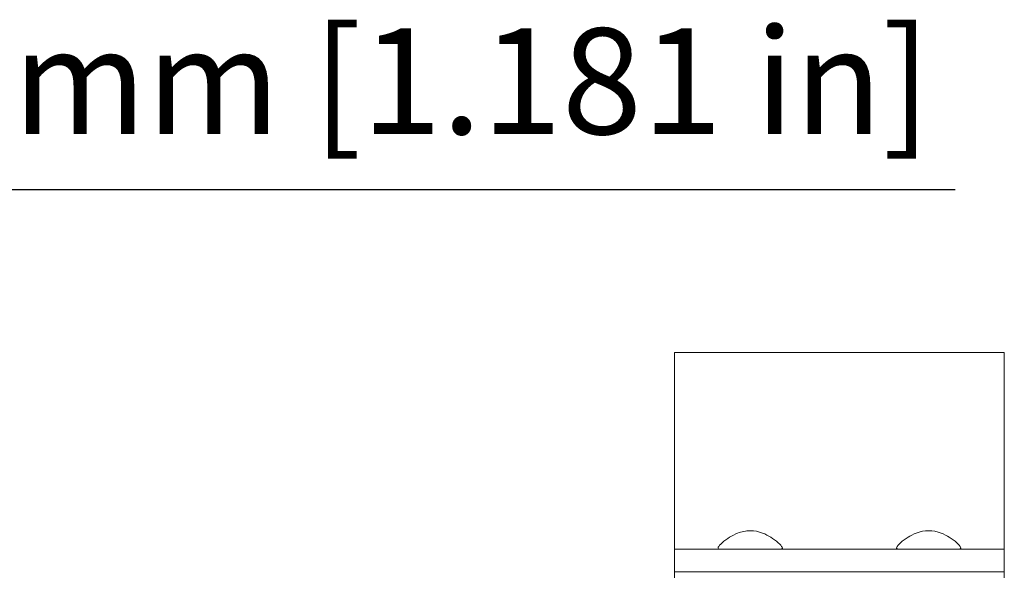
# Model space of a CAD drawing. Units: millimetres. Extents: x 0 to 1680, y 0 to 1188.
# Drawn here: x 852 to 982, y 960 to 1033 of the extents above; entities that cross this region are included whole.
import ezdxf

# ---------------------------------------------------------------- set-up
doc = ezdxf.new("R2010")
doc.units = ezdxf.units.MM
doc.header["$LTSCALE"] = 4
doc.layers.add('Dimension (ISO)', color=7, linetype='Continuous', lineweight=25)
doc.layers.add('Visible (ISO)', color=7, linetype='Continuous', lineweight=18)
doc.styles.add('Note Text (ISO)', font='tahoma.ttf')
doc.dimstyles.new('Default (ISO)-12', dxfattribs={"dimscale": 4, "dimtxt": 3.5, "dimasz": 2.5, "dimexe": 3.175, "dimexo": 0, "dimgap": 0.762, "dimtad": 1, "dimrnd": 1e-08, "dimzin": 0, "dimdsep": 46, "dimtxsty": 'Note Text (ISO)', "dimcen": 0.09, "dimdle": 10, "dimclrd": 256, "dimclre": 256, "dimclrt": 256, "dimazin": 0, "dimtfac": 1.001486, "dimtmove": 0, "dimatfit": 3, "dimfxl": 1, "dimtolj": 1, "dimtzin": 0, "dimlwd": -1, "dimlwe": -1, "dimarcsym": 0})

# ---------------------------------------------------------------- blocks, each defined once
blk = doc.blocks.new('*D9')
at = {"layer": 'Defpoints', "color": 0, "transparency": 16777216}
for p in [(697.86, 988.87), (785.69, 988.87), (713.49, 958.87)]:
    blk.add_point(p, dxfattribs=at)
at = {"layer": 'Dimension (ISO)', "transparency": 16777216}
for p, q in [((975.35, 1010.39), (785.69, 1010.39)), ((785.69, 1010.39), (785.69, 988.87)), ((697.86, 988.87), (798.39, 988.87)), ((785.69, 968.87), (785.69, 978.87)), ((713.49, 958.87), (798.39, 958.87))]:
    blk.add_line(p, q, dxfattribs=at)
for points in [[(784.03, 978.87), (787.36, 978.87), (785.69, 988.87)], [(784.03, 968.87), (787.36, 968.87), (785.69, 958.87)]]:
    blk.add_solid(points, dxfattribs=at)
at = {"layer": 'Dimension (ISO)', "transparency": 16777216, "insert": (798.74, 1031.75), "char_height": 14, "attachment_point": 1, "style": 'Note Text (ISO)'}
blk.add_mtext('\\A1;30.00 mm [1.181 in]', dxfattribs=at)

msp = doc.modelspace()

# ---------------------------------------------------------------- linework, layer by layer
at = {"layer": 'Visible (ISO)'}
for p, q in [((938.244, 988.873), (981.844, 988.873)), ((938.244, 988.873), (938.244, 974.873)), ((981.844, 988.873), (981.844, 974.873)), ((938.244, 970.873), (938.244, 974.873)), ((981.844, 970.873), (981.844, 974.873)), ((938.244, 962.873), (938.244, 970.873)), ((981.844, 962.873), (981.844, 970.873)), ((938.244, 962.873), (981.844, 962.873)), ((938.244, 962.873), (938.244, 960.873)), ((944.594, 962.883), (948.244, 962.883)), ((944.601, 962.873), (944.594, 962.883)), ((948.244, 962.883), (951.894, 962.883)), ((951.887, 962.873), (951.894, 962.883)), ((968.194, 962.883), (971.844, 962.883)), ((968.201, 962.873), (968.194, 962.883)), ((971.844, 962.883), (975.494, 962.883)), ((975.487, 962.873), (975.494, 962.883)), ((981.844, 962.873), (981.844, 960.873)), ((938.244, 960.073), (938.244, 960.873)), ((981.844, 960.073), (981.844, 960.873)), ((938.244, 960.073), (938.244, 959.873)), ((938.244, 959.673), (938.244, 959.873)), ((938.244, 959.873), (981.844, 959.873)), ((938.244, 959.073), (938.244, 959.673)), ((981.844, 960.073), (981.844, 959.873)), ((981.844, 959.673), (981.844, 959.873)), ((981.844, 959.073), (981.844, 959.673))]:
    msp.add_line(p, q, dxfattribs=at)
for points, knots in [([(944.268, 962.873), (944.083, 962.873), (943.994, 962.922), (943.994, 963.125), (944.116, 963.308), (944.574, 963.766), (944.908, 964.04), (945.577, 964.49), (945.93, 964.697), (946.324, 964.873)], [0.49684149, 0.49684149, 0.49684149, 0.49684149, 0.64553746, 0.64553746, 0.82073008, 0.82073008, 0.9959227, 0.9959227, 1.13129475, 1.13129475, 1.13129475, 1.13129475]), ([(946.324, 964.873), (946.408, 964.91), (946.493, 964.946), (946.838, 965.081), (947.111, 965.166), (947.672, 965.281), (947.959, 965.311), (948.802, 965.311), (949.369, 965.188), (949.976, 964.955), (950.071, 964.915), (950.165, 964.873)], [1.13104866, 1.13104866, 1.13104866, 1.13104866, 1.1596973, 1.1596973, 1.24521196, 1.24521196, 1.33072662, 1.33072662, 1.49805881, 1.49805881, 1.53001895, 1.53001895, 1.53001895, 1.53001895]), ([(950.165, 964.873), (950.559, 964.697), (950.911, 964.49), (951.581, 964.04), (951.915, 963.766), (952.372, 963.308), (952.494, 963.125), (952.494, 962.922), (952.406, 962.873), (952.221, 962.873)], [1.5298794, 1.5298794, 1.5298794, 1.5298794, 1.66525145, 1.66525145, 1.84044407, 1.84044407, 2.01563669, 2.01563669, 2.16442382, 2.16442382, 2.16442382, 2.16442382]), ([(967.868, 962.873), (967.683, 962.873), (967.594, 962.922), (967.594, 963.125), (967.716, 963.308), (968.173, 963.766), (968.508, 964.04), (969.177, 964.49), (969.53, 964.697), (969.924, 964.873)], [0.49675032, 0.49675032, 0.49675032, 0.49675032, 0.64553746, 0.64553746, 0.82073008, 0.82073008, 0.9959227, 0.9959227, 1.13129475, 1.13129475, 1.13129475, 1.13129475]), ([(969.924, 964.873), (970.017, 964.915), (970.112, 964.955), (970.719, 965.188), (971.286, 965.311), (972.402, 965.311), (972.969, 965.188), (973.576, 964.955), (973.671, 964.915), (973.764, 964.873)], [1.13129475, 1.13129475, 1.13129475, 1.13129475, 1.16325488, 1.16325488, 1.33058707, 1.33058707, 1.49791926, 1.49791926, 1.5298794, 1.5298794, 1.5298794, 1.5298794]), ([(973.764, 964.873), (974.158, 964.697), (974.511, 964.49), (975.181, 964.04), (975.515, 963.766), (975.972, 963.308), (976.094, 963.125), (976.094, 962.922), (976.005, 962.873), (975.821, 962.873)], [1.5298794, 1.5298794, 1.5298794, 1.5298794, 1.66525145, 1.66525145, 1.84044407, 1.84044407, 2.01563669, 2.01563669, 2.16442382, 2.16442382, 2.16442382, 2.16442382])]:
    msp.add_open_spline(points, degree=3, knots=knots, dxfattribs=at)

# ---------------------------------------------------------------- dimensions: what is measured, and where the dimension line sits
at = {"layer": 'Dimension (ISO)'}
dim = msp.add_linear_dim(base=(785.693, 988.873), p1=(713.486, 958.873), p2=(697.861, 988.873), angle=270, text='<> mm [1.181 in]', dimstyle='Default (ISO)-12', override={"dimgap": 0.762, "dimtih": 1, "dimtoh": 1, "dimdec": 2, "dimpost": '', "dimtol": 0, "dimlim": 0, "dimtp": 0, "dimtm": 0, "dimtdec": 2, "dimtofl": 0, "dimtmove": 1, "dimatfit": 2}, dxfattribs=at)
dim.commit()
dim.dimension.update_dxf_attribs({"geometry": '*D9', "text_midpoint": (786.331, 1010.388), "dimtype": 160})

doc.saveas('drawing.dxf')
